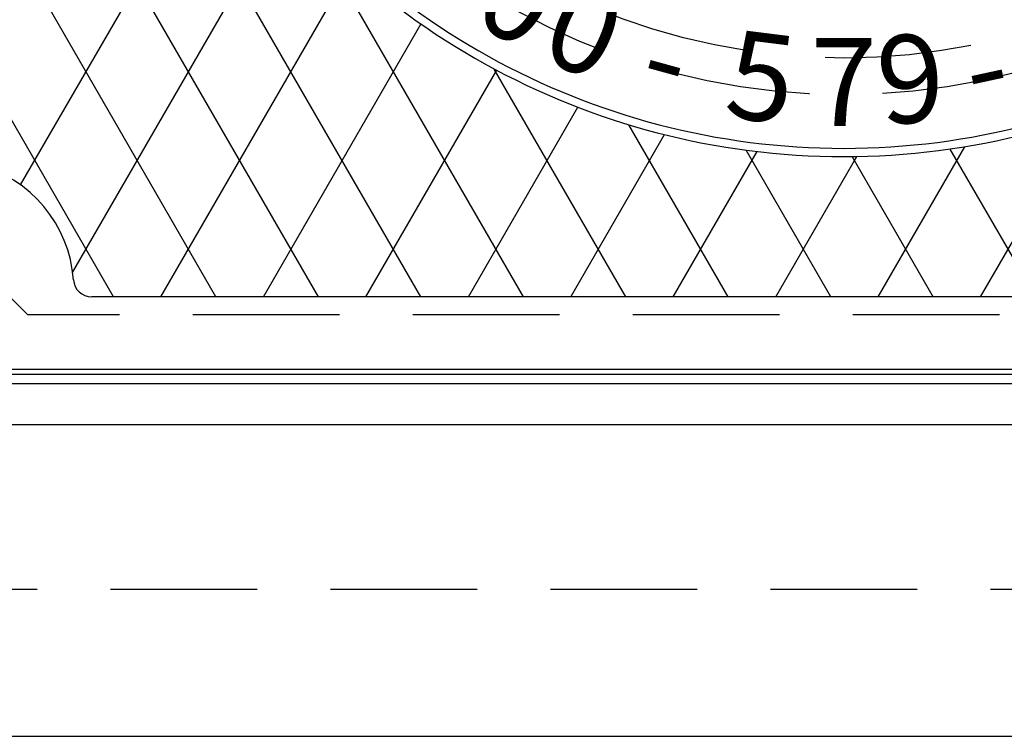
# Model space of a CAD drawing. Units: inches. Extents: x -4414 to -1771, y -2143 to 1049.
# Drawn here: x -2795 to -2782, y -1929 to -1919 of the extents above; entities that cross this region are included whole.
import ezdxf

# ---------------------------------------------------------------- set-up
doc = ezdxf.new("R2010")
doc.units = ezdxf.units.IN
doc.header["$MEASUREMENT"] = 0
doc.linetypes.add('HIDDEN', pattern=[0.375, 0.25, -0.125])
for name, color, linetype in [('H', 30, 'HIDDEN'), ('MH', 13, 'Continuous'), ('O', 87, 'Continuous')]:
    doc.layers.add(name, color=color, linetype=linetype)
doc.styles.add('SIMPLEX', font='simplex.shx')

msp = doc.modelspace()

# ---------------------------------------------------------------- linework, layer by layer
at = {"layer": 'H', "ltscale": 3}
msp.add_line((-2795.022, -1922.785), (-2796.022, -1921.785), dxfattribs=at)
at = {"layer": 'H', "ltscale": 8}
for p, q in [((-2772.772, -1922.785), (-2795.022, -1922.785)), ((-2767.897, -1926.531), (-2799.897, -1926.531))]:
    msp.add_line(p, q, dxfattribs=at)
for radius in [9.25, 8.75]:
    msp.add_circle((-2783.897, -1910.531), radius, dxfattribs=at)
at = {"layer": 'MH', "color": 195}
for p, q in [((-2789.663, -1922.538), (-2795.904, -1911.729)), ((-2791.06, -1922.538), (-2795.904, -1914.148)), ((-2795.121, -1921.012), (-2792.3, -1916.127)), ((-2792.458, -1922.538), (-2795.904, -1916.568)), ((-2794.412, -1922.204), (-2791.505, -1917.168)), ((-2788.266, -1922.538), (-2791.135, -1917.57)), ((-2793.208, -1922.538), (-2790.623, -1918.061)), ((-2791.811, -1922.538), (-2789.663, -1918.818)), ((-2793.855, -1922.538), (-2795.904, -1918.988)), ((-2790.414, -1922.538), (-2788.63, -1919.449)), ((-2786.869, -1922.538), (-2788.663, -1919.431)), ((-2789.016, -1922.538), (-2787.524, -1919.953)), ((-2782.031, -1922.538), (-2780.61, -1920.076)), ((-2785.472, -1922.538), (-2786.826, -1920.193)), ((-2787.619, -1922.538), (-2786.342, -1920.326)), ((-2783.428, -1922.538), (-2782.246, -1920.491)), ((-2786.222, -1922.538), (-2785.079, -1920.558)), ((-2784.075, -1922.538), (-2785.229, -1920.539)), ((-2784.825, -1922.538), (-2783.721, -1920.625)), ((-2782.678, -1922.538), (-2783.782, -1920.626)), ((-2781.281, -1922.538), (-2782.445, -1920.522))]:
    msp.add_line(p, q, dxfattribs=at)
at = {"layer": 'MH'}
for p, q in [((-2773.642, -1922.538), (-2794.152, -1922.538)), ((-2772.397, -1923.531), (-2795.397, -1923.531)), ((-2770.835, -1923.598), (-2796.96, -1923.598)), ((-2770.706, -1923.723), (-2797.085, -1923.723)), ((-2770.144, -1924.285), (-2797.647, -1924.285))]:
    msp.add_line(p, q, dxfattribs=at)
at = {"layer": 'MH', "color": 30}
for radius in [10.095, 9.982]:
    msp.add_arc((-2783.897, -1910.531), radius, 212.003, 327.997, dxfattribs=at)
at = {"layer": 'MH'}
for centre, radius, start, end in [((-2796.147, -1922.43), 1.75, 4.0586, 75.7268), ((-2794.152, -1922.288), 0.25, 184.0586, 270)]:
    msp.add_arc(centre, radius, start, end, dxfattribs=at)
at = {"layer": 'O'}
msp.add_line((-2801.897, -1928.531), (-2693.897, -1928.531), dxfattribs=at)

# ---------------------------------------------------------------- texts
at = {"layer": 'MH', "color": 30, "char_height": 1.2, "attachment_point": 2, "style": 'SIMPLEX'}
for s, insert, rotation in [('{\\fArial|b0|i0|c0|p34;0}', (-2788.03, -1917.933), 330.8228), ('{\\fArial|b0|i0|c0|p34;0}', (-2787.2, -1918.338), 337.0689), ('{\\fArial|b0|i0|c0|p34;5}', (-2784.949, -1918.943), 352.8708), ('{\\fArial|b0|i0|c0|p34;9}', (-2783.046, -1918.965), 5.7679), ('{\\fArial|b0|i0|c0|p34;-}', (-2786.148, -1918.704), 344.6061), ('{\\fArial|b0|i0|c0|p34;-}', (-2782.095, -1918.814), 12.2737)]:
    msp.add_mtext_dynamic_manual_height_columns(s, width=1.0344, gutter_width=1, heights=[0], dxfattribs=dict(at, insert=insert, rotation=rotation))
at = {"layer": 'MH', "color": 30, "insert": (-2783.897, -1919.008), "char_height": 1.2, "attachment_point": 2, "style": 'SIMPLEX'}
msp.add_mtext_dynamic_manual_height_columns('{\\fArial|b0|i0|c0|p34;7}', width=1.0344, gutter_width=1, heights=[0], dxfattribs=at)

doc.saveas('drawing.dxf')
